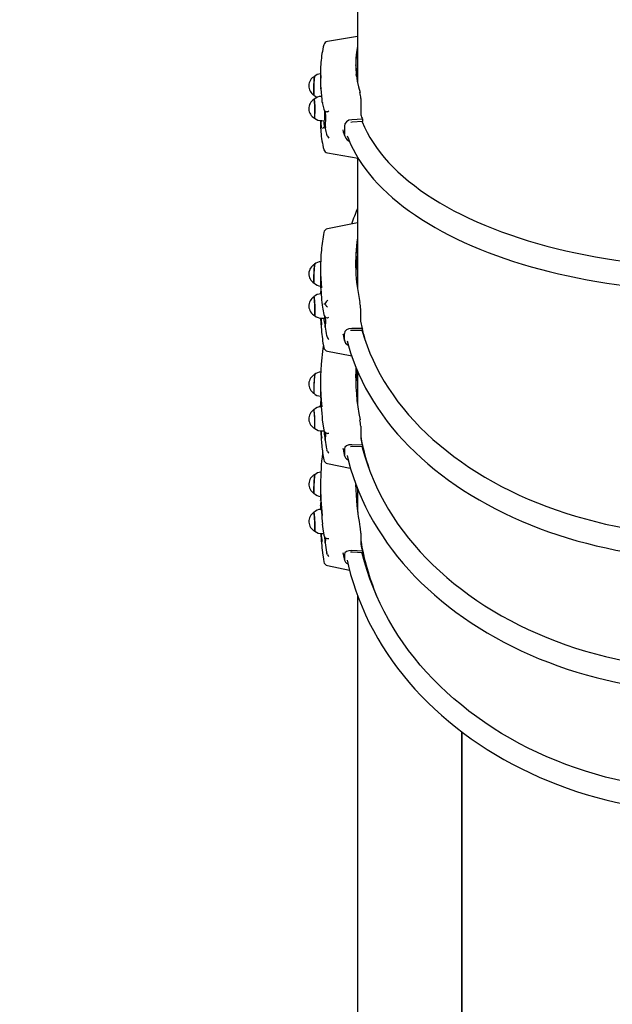
# Paper-space layout 'Основные габаритные размеры' of a CAD drawing. Units: millimetres. Extents: x 7 to 24.8, y 5.1 to 21.6.
# Drawn here: x 10.5 to 11.1, y 15.9 to 17 of the extents above; entities that cross this region are included whole.
import ezdxf

# ---------------------------------------------------------------- set-up
doc = ezdxf.new("R2010")
doc.units = ezdxf.units.MM
doc.header["$LTSCALE"] = 150
doc.header["$PDSIZE"] = -1
doc.linetypes.add('SLD-Сплошная', pattern=[0])
doc.layers.add('ПРИМЕЧАНИЯ', color=7, linetype='SLD-Сплошная')
doc.styles.add('SLDTEXTSTYLE3', font='isocpeui.ttf')
doc.dimstyles.new('SLDDIMSTYLE3', dxfattribs={"dimtxt": 0.45, "dimasz": 0.45, "dimexe": 0, "dimexo": 0.0625, "dimgap": 0.1125, "dimtad": 2, "dimrnd": 1e-09, "dimzin": 12, "dimdsep": 46, "dimtxsty": 'SLDTEXTSTYLE3', "dimsah": 1, "dimcen": 0.09, "dimadec": 0, "dimazin": 3, "dimtfac": 1, "dimtdec": 3, "dimtofl": 0, "dimtmove": 0, "dimatfit": 3, "dimfxl": 1, "dimfrac": 2, "dimtolj": 1, "dimtzin": 12, "dimarcsym": 0})

# ---------------------------------------------------------------- blocks, each defined once
blk = doc.blocks.new('_D_6')
at = {"layer": 'Defpoints', "color": 0, "transparency": 16777216}
for p in [(9.0832, 17.7203), (24.7815, 12.9114), (24.7815, 5.8218)]:
    blk.add_point(p, dxfattribs=at)
at = {"layer": 'ПРИМЕЧАНИЯ', "color": 0, "lineweight": -2, "transparency": 16777216}
for p, q in [((9.0832, 17.6578), (9.0832, 5.8218)), ((24.7815, 12.8489), (24.7815, 5.8218)), ((9.5332, 5.8218), (24.3315, 5.8218))]:
    blk.add_line(p, q, dxfattribs=at)
at = {"layer": 'ПРИМЕЧАНИЯ', "color": 0, "transparency": 16777216}
for points in [[(9.5332, 5.8968), (9.5332, 5.7468), (9.0832, 5.8218)], [(24.3315, 5.8968), (24.3315, 5.7468), (24.7815, 5.8218)]]:
    blk.add_solid(points, dxfattribs=at)
at = {"layer": 'ПРИМЕЧАНИЯ', "color": 0, "transparency": 16777216, "insert": (16.9323, 5.7093), "char_height": 0.45, "attachment_point": 2, "style": 'SLDTEXTSTYLE3'}
blk.add_mtext('\\A1;15.7', dxfattribs=at)
blk = doc.blocks.new('_D_8')
at = {"layer": 'Defpoints', "color": 0, "transparency": 16777216}
for p in [(7.5832, 21.6203), (10.5832, 21.6203), (10.8312, 7.5089)]:
    blk.add_point(p, dxfattribs=at)
at = {"layer": 'ПРИМЕЧАНИЯ', "color": 0, "lineweight": -2, "transparency": 16777216}
for p, q in [((10.5207, 21.6203), (7.5832, 21.6203)), ((7.5832, 7.9589), (7.5832, 21.1703)), ((10.7687, 7.5089), (7.5832, 7.5089))]:
    blk.add_line(p, q, dxfattribs=at)
at = {"layer": 'ПРИМЕЧАНИЯ', "color": 0, "transparency": 16777216}
for points in [[(7.5082, 21.1703), (7.6582, 21.1703), (7.5832, 21.6203)], [(7.5082, 7.9589), (7.6582, 7.9589), (7.5832, 7.5089)]]:
    blk.add_solid(points, dxfattribs=at)
at = {"layer": 'ПРИМЕЧАНИЯ', "color": 0, "transparency": 16777216, "insert": (7.0207, 14.5646), "char_height": 0.45, "attachment_point": 2, "rotation": 90, "style": 'SLDTEXTSTYLE3'}
blk.add_mtext('\\A1;14.11', dxfattribs=at)

psp = doc.layouts.new('Основные габаритные размеры')

# ---------------------------------------------------------------- linework, layer by layer
at = {"color": 7, "linetype": 'SLD-Сплошная', "lineweight": 25}
for p, q in [((10.8602, 17.1329), (10.8602, 16.9578)), ((10.8602, 17.0089), (10.8269, 17.0033)), ((10.8602, 16.9841), (10.8586, 16.9837)), ((10.8192, 16.9708), (10.8192, 16.9567)), ((10.8207, 16.9423), (10.8199, 16.9423)), ((10.8639, 16.94), (10.8639, 16.9224)), ((10.8212, 16.936), (10.8212, 16.9361)), ((10.8192, 16.9154), (10.8192, 16.912)), ((10.8207, 16.9153), (10.8236, 16.9154)), ((10.8241, 16.9085), (10.824, 16.9085)), ((10.8244, 16.9067), (10.8242, 16.9081)), ((10.8457, 16.9091), (10.8457, 16.9005)), ((10.8545, 16.9138), (10.8528, 16.9135)), ((10.8657, 16.917), (10.8539, 16.9164)), ((10.8657, 16.9144), (10.8545, 16.9138)), ((10.8657, 16.917), (10.8657, 16.9144)), ((10.8213, 16.9064), (10.8213, 16.9064)), ((10.8259, 16.9004), (10.8261, 16.8995)), ((10.8441, 16.9052), (10.8445, 16.9031)), ((10.8602, 16.8738), (10.8602, 16.73)), ((10.8602, 16.8018), (10.8268, 16.7953)), ((10.8602, 16.7812), (10.8601, 16.7811)), ((10.8192, 16.7514), (10.8192, 16.7399)), ((10.8202, 16.7231), (10.8197, 16.7231)), ((10.8212, 16.7107), (10.8212, 16.7106)), ((10.8639, 16.6918), (10.8639, 16.7062)), ((10.8208, 16.6961), (10.8238, 16.6962)), ((10.8244, 16.6859), (10.8242, 16.6879)), ((10.8266, 16.6965), (10.8268, 16.6964)), ((10.8259, 16.677), (10.8261, 16.6759)), ((10.8441, 16.6788), (10.8444, 16.6777)), ((10.8457, 16.6721), (10.8457, 16.6791)), ((10.8545, 16.6825), (10.8526, 16.6823)), ((10.8657, 16.6845), (10.8539, 16.6847)), ((10.8657, 16.6823), (10.8545, 16.6825)), ((10.8657, 16.6823), (10.8657, 16.6845)), ((10.8602, 16.6372), (10.8602, 16.6062)), ((10.8192, 16.6253), (10.8192, 16.6149)), ((10.8193, 16.6078), (10.8193, 16.6081)), ((10.8193, 16.5989), (10.8193, 16.5992)), ((10.8193, 16.5977), (10.8193, 16.5989)), ((10.8201, 16.5978), (10.8197, 16.5977)), ((10.8212, 16.5832), (10.8212, 16.5832)), ((10.8209, 16.5708), (10.8232, 16.5709)), ((10.8639, 16.576), (10.8639, 16.5629)), ((10.8244, 16.5604), (10.8242, 16.5625)), ((10.8216, 16.5472), (10.8214, 16.5463)), ((10.8259, 16.5507), (10.8261, 16.5495)), ((10.8441, 16.5515), (10.8443, 16.5507)), ((10.8457, 16.5506), (10.8457, 16.5442)), ((10.8545, 16.5535), (10.8526, 16.5533)), ((10.8657, 16.555), (10.8539, 16.5555)), ((10.8657, 16.5531), (10.8545, 16.5535)), ((10.8657, 16.555), (10.8657, 16.5531)), ((10.8192, 16.5104), (10.8192, 16.5011)), ((10.8583, 16.5114), (10.8583, 16.5101)), ((10.8585, 16.5108), (10.8584, 16.5064)), ((10.8602, 16.5067), (10.8602, 16.4934)), ((10.8193, 16.4937), (10.8193, 16.4938)), ((10.8193, 16.488), (10.8193, 16.4882)), ((10.82, 16.4838), (10.8197, 16.4838)), ((10.8212, 16.4672), (10.8212, 16.4672)), ((10.8209, 16.4568), (10.8226, 16.4569)), ((10.8244, 16.4465), (10.8242, 16.4488)), ((10.8639, 16.4573), (10.8639, 16.4456)), ((10.8657, 16.4372), (10.8539, 16.4379)), ((10.8657, 16.4372), (10.8657, 16.4355)), ((10.8259, 16.4362), (10.8261, 16.4349)), ((10.8441, 16.4358), (10.8443, 16.4352)), ((10.8457, 16.4338), (10.8457, 16.4281)), ((10.8545, 16.4361), (10.8526, 16.436)), ((10.8657, 16.4355), (10.8545, 16.4361)), ((10.8268, 16.4213), (10.8513, 16.4163)), ((10.8602, 16.3881), (10.8602, 15.7928)), ((10.9764, 15.5653), (10.9764, 16.2364)), ((10.9768, 15.565), (10.9768, 16.2361))]:
    psp.add_line(p, q, dxfattribs=at)
at = {"color": 7, "linetype": 'SLD-Сплошная', "lineweight": 25, "flags": 128}
for points in [[(10.8589, 16.9661), (10.8592, 16.9682), (10.8602, 16.9737)], [(10.8126, 16.9646), (10.8126, 16.9646), (10.8125, 16.9643), (10.8124, 16.9637), (10.8122, 16.9627), (10.8121, 16.9615), (10.812, 16.96), (10.8119, 16.9583), (10.8119, 16.9564), (10.8118, 16.9545), (10.8117, 16.9526), (10.8117, 16.9507), (10.8117, 16.949)], [(10.8121, 16.9437), (10.8121, 16.9437), (10.812, 16.944), (10.8119, 16.9447), (10.8118, 16.9456), (10.8118, 16.9469), (10.8118, 16.9484), (10.8118, 16.9501), (10.8118, 16.952), (10.8119, 16.9539), (10.8119, 16.9559), (10.812, 16.9577), (10.8121, 16.9595), (10.8122, 16.9611), (10.8123, 16.9624)], [(10.8591, 16.9647), (10.8594, 16.9672), (10.8602, 16.9717)], [(10.8196, 16.9519), (10.8196, 16.9519), (10.8196, 16.9518), (10.8197, 16.9514), (10.8197, 16.9512)], [(10.812, 16.939), (10.812, 16.939), (10.8121, 16.9387), (10.8122, 16.9381), (10.8124, 16.9371), (10.8125, 16.9359), (10.8126, 16.9344), (10.8127, 16.9327), (10.8127, 16.9308), (10.8128, 16.9289), (10.8129, 16.927), (10.8129, 16.9251), (10.8129, 16.9234)], [(10.8123, 16.9384), (10.8122, 16.9389), (10.8121, 16.9391), (10.8121, 16.9391)], [(10.8127, 16.9181), (10.8128, 16.9183), (10.8129, 16.9188), (10.8129, 16.9197), (10.813, 16.9208), (10.813, 16.9222), (10.813, 16.9239), (10.813, 16.9257), (10.8129, 16.9276), (10.8129, 16.9295), (10.8128, 16.9314), (10.8127, 16.9332), (10.8126, 16.9349), (10.8125, 16.9363), (10.8124, 16.9375), (10.8123, 16.9384)], [(10.8212, 16.9356), (10.8219, 16.9325), (10.8229, 16.9282)], [(10.8268, 16.9253), (10.8264, 16.9252), (10.8263, 16.9252)], [(10.8192, 16.912), (10.8193, 16.9089), (10.8196, 16.9032)], [(10.8241, 16.9084), (10.8241, 16.9085), (10.8242, 16.9081)], [(10.8247, 16.9087), (10.8245, 16.9068), (10.8244, 16.9067)], [(10.8539, 16.9164), (10.8507, 16.9158), (10.8479, 16.9141), (10.8462, 16.9118), (10.8457, 16.9091)], [(10.8654, 16.9144), (10.8656, 16.9139), (10.8681, 16.9081), (10.8709, 16.9024), (10.8741, 16.8967), (10.8776, 16.891), (10.8814, 16.8854), (10.8855, 16.8799), (10.89, 16.8744), (10.8948, 16.869), (10.8999, 16.8637), (10.9053, 16.8584), (10.9111, 16.8532), (10.9171, 16.8482), (10.9235, 16.8432), (10.9301, 16.8383), (10.937, 16.8335), (10.9442, 16.8288), (10.9517, 16.8242), (10.9594, 16.8197), (10.9674, 16.8154), (10.9757, 16.8111), (10.9842, 16.807), (10.993, 16.803), (11.0019, 16.7992), (11.0111, 16.7955), (11.0205, 16.7919), (11.0302, 16.7884), (11.04, 16.7851), (11.05, 16.782), (11.0602, 16.779), (11.0706, 16.7761), (11.0811, 16.7734), (11.0918, 16.7709), (11.1026, 16.7685), (11.1136, 16.7663), (11.1247, 16.7643), (11.1359, 16.7624), (11.1473, 16.7606), (11.1587, 16.7591), (11.1702, 16.7577), (11.1818, 16.7565), (11.1934, 16.7554), (11.2051, 16.7546), (11.2169, 16.7539), (11.2287, 16.7533), (11.2405, 16.753), (11.2523, 16.7528), (11.2641, 16.7528), (11.276, 16.753), (11.2878, 16.7533), (11.2996, 16.7539), (11.3113, 16.7546), (11.323, 16.7554), (11.3347, 16.7565), (11.3463, 16.7577), (11.3578, 16.7591), (11.3692, 16.7606), (11.3805, 16.7624), (11.3917, 16.7643), (11.4028, 16.7663), (11.4138, 16.7685), (11.4246, 16.7709), (11.4353, 16.7734), (11.4459, 16.7761), (11.4562, 16.779), (11.4664, 16.782), (11.4764, 16.7851), (11.4863, 16.7884), (11.4959, 16.7919), (11.5053, 16.7955), (11.5145, 16.7992), (11.5235, 16.803), (11.5322, 16.807), (11.5407, 16.8111), (11.549, 16.8154), (11.557, 16.8197), (11.5648, 16.8242), (11.5722, 16.8288), (11.5794, 16.8335), (11.5863, 16.8383), (11.593, 16.8432), (11.5993, 16.8482), (11.6054, 16.8532), (11.6111, 16.8584), (11.6165, 16.8637), (11.6216, 16.869), (11.6264, 16.8744), (11.6309, 16.8799), (11.6351, 16.8854), (11.6389, 16.891), (11.6424, 16.8967), (11.6455, 16.9024), (11.6483, 16.9081), (11.6508, 16.9139), (11.651, 16.9144)], [(10.8268, 16.898), (10.8264, 16.8987), (10.8261, 16.8995)], [(10.8444, 16.9031), (10.8454, 16.9), (10.8461, 16.898)], [(10.8489, 16.8987), (10.8502, 16.8951), (10.8526, 16.8893), (10.8554, 16.8836), (10.8584, 16.878), (10.8618, 16.8724), (10.8654, 16.8668), (10.8694, 16.8613), (10.8736, 16.8559), (10.8782, 16.8505), (10.883, 16.8452), (10.8882, 16.84), (10.8936, 16.8348), (10.8993, 16.8297), (10.9053, 16.8247), (10.9115, 16.8198), (10.918, 16.815), (10.9248, 16.8103), (10.9318, 16.8057), (10.9391, 16.8012), (10.9466, 16.7967), (10.9543, 16.7924), (10.9623, 16.7883), (10.9705, 16.7842), (10.9789, 16.7802), (10.9875, 16.7764), (10.9963, 16.7727), (11.0054, 16.7691), (11.0146, 16.7657), (11.024, 16.7623), (11.0335, 16.7591), (11.0433, 16.7561), (11.0532, 16.7532), (11.0632, 16.7504), (11.0734, 16.7478), (11.0838, 16.7453), (11.0943, 16.7429), (11.1049, 16.7407), (11.1156, 16.7387), (11.1264, 16.7368), (11.1373, 16.735), (11.1483, 16.7334), (11.1594, 16.732), (11.1706, 16.7307), (11.1818, 16.7295), (11.1931, 16.7285), (11.2044, 16.7277), (11.2158, 16.7271), (11.2272, 16.7265), (11.2387, 16.7262), (11.2501, 16.726), (11.2616, 16.726), (11.273, 16.7261), (11.2845, 16.7264), (11.2959, 16.7268), (11.3073, 16.7274), (11.3186, 16.7282), (11.3299, 16.7291), (11.3412, 16.7302), (11.3524, 16.7314), (11.3635, 16.7328), (11.3746, 16.7343), (11.3855, 16.736), (11.3964, 16.7378), (11.4071, 16.7398), (11.4178, 16.742), (11.4283, 16.7443), (11.4387, 16.7467), (11.449, 16.7493), (11.4591, 16.752), (11.469, 16.7548), (11.4789, 16.7578), (11.4885, 16.761), (11.498, 16.7642), (11.5073, 16.7676), (11.5164, 16.7712), (11.5253, 16.7748), (11.534, 16.7786), (11.5425, 16.7825), (11.5508, 16.7865), (11.5588, 16.7907), (11.5667, 16.7949), (11.5743, 16.7993), (11.5816, 16.8038), (11.5888, 16.8083), (11.5956, 16.813), (11.6023, 16.8178), (11.6086, 16.8227), (11.6147, 16.8276), (11.6205, 16.8327), (11.6261, 16.8378), (11.6313, 16.843), (11.6363, 16.8483), (11.641, 16.8537), (11.6454, 16.8591), (11.6495, 16.8646), (11.6533, 16.8702), (11.6567, 16.8758), (11.6599, 16.8814), (11.6628, 16.8871), (11.6653, 16.8929), (11.6675, 16.8985)], [(10.8269, 16.8795), (10.8524, 16.8751), (10.861, 16.8737)], [(10.8127, 16.7559), (10.8127, 16.7558), (10.8126, 16.7554), (10.8125, 16.7546), (10.8124, 16.7535), (10.8122, 16.7521), (10.8121, 16.7505), (10.812, 16.7488), (10.8119, 16.7469), (10.8119, 16.745), (10.8118, 16.7431), (10.8117, 16.7413), (10.8117, 16.7396), (10.8117, 16.7381), (10.8117, 16.7369), (10.8117, 16.7359), (10.8118, 16.7353), (10.8119, 16.735), (10.8119, 16.735)], [(10.812, 16.735), (10.8119, 16.735), (10.8119, 16.7354), (10.8118, 16.7361), (10.8118, 16.7372), (10.8118, 16.7385), (10.8118, 16.74), (10.8118, 16.7418), (10.8119, 16.7436), (10.812, 16.7456), (10.8121, 16.7475), (10.8122, 16.7494), (10.8123, 16.7511), (10.8124, 16.7526), (10.8125, 16.7539), (10.8126, 16.7549), (10.8127, 16.7556), (10.8128, 16.7559), (10.8128, 16.7559)], [(10.8195, 16.7231), (10.8197, 16.7247), (10.8199, 16.7271), (10.8199, 16.7274)], [(10.8119, 16.7197), (10.8119, 16.7196), (10.812, 16.7192), (10.8121, 16.7184), (10.8122, 16.7173), (10.8124, 16.716), (10.8125, 16.7144), (10.8126, 16.7126), (10.8127, 16.7107), (10.8127, 16.7088), (10.8128, 16.7069), (10.8129, 16.7051), (10.8129, 16.7034), (10.8129, 16.7019), (10.8129, 16.7007), (10.8129, 16.6997), (10.8128, 16.6991), (10.8127, 16.6989), (10.8127, 16.6988)], [(10.8128, 16.6988), (10.8129, 16.699), (10.8129, 16.6995), (10.813, 16.7003), (10.813, 16.7015), (10.813, 16.7029), (10.813, 16.7045), (10.8129, 16.7063), (10.8129, 16.7082), (10.8128, 16.7102), (10.8127, 16.7121), (10.8126, 16.7139), (10.8125, 16.7155), (10.8124, 16.717), (10.8123, 16.7182), (10.8122, 16.719), (10.8121, 16.7196), (10.812, 16.7198), (10.812, 16.7198)], [(10.8212, 16.7105), (10.8218, 16.7061), (10.8228, 16.7001)], [(10.8193, 16.6962), (10.8196, 16.6902), (10.8202, 16.6831)], [(10.8244, 16.6859), (10.8247, 16.6869), (10.8249, 16.6884), (10.825, 16.6905), (10.825, 16.6932), (10.8249, 16.6964), (10.8249, 16.6972)], [(10.8442, 16.6778), (10.8452, 16.6735), (10.8458, 16.6709)], [(10.8539, 16.6847), (10.8507, 16.6843), (10.8479, 16.6831), (10.8462, 16.6813), (10.8457, 16.6791)], [(10.8655, 16.6823), (10.8656, 16.6817), (10.8681, 16.6735), (10.8709, 16.6654), (10.8741, 16.6573), (10.8776, 16.6493), (10.8814, 16.6414), (10.8855, 16.6336), (10.89, 16.6258), (10.8948, 16.6182), (10.8999, 16.6107), (10.9053, 16.6032), (10.9111, 16.5959), (10.9171, 16.5887), (10.9235, 16.5817), (10.9301, 16.5747), (10.937, 16.5679), (10.9442, 16.5613), (10.9517, 16.5548), (10.9594, 16.5485), (10.9674, 16.5423), (10.9757, 16.5363), (10.9842, 16.5305), (10.993, 16.5249), (11.0019, 16.5194), (11.0111, 16.5142), (11.0205, 16.5091), (11.0302, 16.5043), (11.04, 16.4996), (11.05, 16.4951), (11.0602, 16.4909), (11.0706, 16.4869), (11.0811, 16.483), (11.0918, 16.4795), (11.1026, 16.4761), (11.1136, 16.473), (11.1247, 16.4701), (11.1359, 16.4674), (11.1473, 16.4649), (11.1587, 16.4627), (11.1702, 16.4608), (11.1818, 16.4591), (11.1934, 16.4576), (11.2051, 16.4564), (11.2169, 16.4554), (11.2287, 16.4546), (11.2405, 16.4541), (11.2523, 16.4539), (11.2641, 16.4539), (11.276, 16.4541), (11.2878, 16.4546), (11.2996, 16.4554), (11.3113, 16.4564), (11.323, 16.4576), (11.3347, 16.4591), (11.3463, 16.4608), (11.3578, 16.4627), (11.3692, 16.4649), (11.3805, 16.4674), (11.3917, 16.4701), (11.4028, 16.473), (11.4138, 16.4761), (11.4246, 16.4795), (11.4353, 16.483), (11.4459, 16.4869), (11.4562, 16.4909), (11.4664, 16.4951), (11.4764, 16.4996), (11.4863, 16.5043), (11.4959, 16.5091), (11.5053, 16.5142), (11.5145, 16.5194), (11.5235, 16.5249), (11.5322, 16.5305), (11.5407, 16.5363), (11.549, 16.5423), (11.557, 16.5485), (11.5648, 16.5548), (11.5722, 16.5613), (11.5794, 16.5679), (11.5863, 16.5747), (11.593, 16.5817), (11.5993, 16.5887), (11.6054, 16.5959), (11.6111, 16.6032), (11.6165, 16.6107), (11.6216, 16.6182), (11.6264, 16.6258), (11.6309, 16.6336), (11.6351, 16.6414), (11.6389, 16.6493), (11.6424, 16.6573), (11.6455, 16.6654), (11.6483, 16.6735), (11.6508, 16.6817), (11.651, 16.6823)], [(10.8261, 16.6759), (10.8264, 16.6749), (10.8268, 16.6742)], [(10.8488, 16.6709), (10.8502, 16.6654), (10.8526, 16.6575), (10.8553, 16.6495), (10.8583, 16.6417), (10.8617, 16.6338), (10.8653, 16.6261), (10.8692, 16.6184), (10.8735, 16.6108), (10.878, 16.6033), (10.8828, 16.5959), (10.8879, 16.5886), (10.8933, 16.5814), (10.8989, 16.5743), (10.9049, 16.5673), (10.9111, 16.5604), (10.9175, 16.5537), (10.9243, 16.5471), (10.9313, 16.5406), (10.9385, 16.5342), (10.946, 16.528), (10.9537, 16.522), (10.9616, 16.5161), (10.9698, 16.5103), (10.9782, 16.5048), (10.9868, 16.4994), (10.9956, 16.4941), (11.0046, 16.4891), (11.0138, 16.4842), (11.0232, 16.4795), (11.0327, 16.475), (11.0425, 16.4707), (11.0524, 16.4665), (11.0624, 16.4626), (11.0726, 16.4589), (11.083, 16.4553), (11.0935, 16.452), (11.1041, 16.4489), (11.1148, 16.446), (11.1256, 16.4433), (11.1365, 16.4408), (11.1475, 16.4385), (11.1586, 16.4365), (11.1698, 16.4346), (11.1811, 16.433), (11.1924, 16.4316), (11.2037, 16.4304), (11.2151, 16.4295), (11.2265, 16.4287), (11.238, 16.4282), (11.2494, 16.4279), (11.2609, 16.4279), (11.2724, 16.428), (11.2838, 16.4284), (11.2953, 16.429), (11.3067, 16.4299), (11.3181, 16.4309), (11.3294, 16.4322), (11.3407, 16.4337), (11.3519, 16.4354), (11.363, 16.4374), (11.3741, 16.4395), (11.3851, 16.4419), (11.3959, 16.4445), (11.4067, 16.4473), (11.4174, 16.4503), (11.4279, 16.4535), (11.4383, 16.457), (11.4486, 16.4606), (11.4587, 16.4644), (11.4687, 16.4684), (11.4786, 16.4727), (11.4882, 16.4771), (11.4977, 16.4817), (11.507, 16.4865), (11.5161, 16.4914), (11.525, 16.4966), (11.5337, 16.5019), (11.5422, 16.5074), (11.5505, 16.513), (11.5586, 16.5188), (11.5664, 16.5248), (11.574, 16.5309), (11.5814, 16.5372), (11.5885, 16.5436), (11.5954, 16.5502), (11.602, 16.5569), (11.6084, 16.5637), (11.6144, 16.5706), (11.6202, 16.5777), (11.6258, 16.5848), (11.631, 16.5921), (11.636, 16.5995), (11.6407, 16.6069), (11.6451, 16.6145), (11.6492, 16.6221), (11.6529, 16.6298), (11.6564, 16.6376), (11.6596, 16.6455), (11.6625, 16.6534), (11.6651, 16.6614), (11.6673, 16.6694), (11.6677, 16.6708)], [(10.8268, 16.6594), (10.8522, 16.6545), (10.8537, 16.6542)], [(10.8586, 16.6411), (10.8584, 16.6384), (10.8582, 16.6296)], [(10.8193, 16.6081), (10.8194, 16.6072), (10.8195, 16.6057), (10.8197, 16.6035), (10.8199, 16.6009), (10.8201, 16.5977), (10.8204, 16.5942), (10.8207, 16.5903), (10.821, 16.5864), (10.8212, 16.5832)], [(10.8212, 16.5831), (10.8218, 16.5783), (10.8228, 16.5719)], [(10.8241, 16.5636), (10.8241, 16.5632), (10.8242, 16.5625)], [(10.8247, 16.561), (10.8245, 16.5604), (10.8244, 16.5604)], [(10.8268, 16.5478), (10.8264, 16.5486), (10.8261, 16.5495)], [(10.8442, 16.5508), (10.8452, 16.5461), (10.8458, 16.5433)], [(10.8539, 16.5555), (10.8507, 16.5552), (10.8479, 16.5542), (10.8462, 16.5526), (10.8457, 16.5506)], [(10.8655, 16.5531), (10.8656, 16.5524), (10.8681, 16.5435), (10.8709, 16.5347), (10.8741, 16.526), (10.8776, 16.5173), (10.8814, 16.5088), (10.8855, 16.5003), (10.89, 16.4919), (10.8948, 16.4836), (10.8999, 16.4754), (10.9053, 16.4674), (10.9111, 16.4595), (10.9171, 16.4517), (10.9235, 16.444), (10.9301, 16.4365), (10.937, 16.4292), (10.9442, 16.422), (10.9517, 16.4149), (10.9594, 16.4081), (10.9674, 16.4014), (10.9757, 16.3949), (10.9842, 16.3886), (10.993, 16.3825), (11.0019, 16.3766), (11.0111, 16.3709), (11.0205, 16.3654), (11.0302, 16.3602), (11.04, 16.3551), (11.05, 16.3503), (11.0602, 16.3457), (11.0706, 16.3413), (11.0811, 16.3372), (11.0918, 16.3333), (11.1026, 16.3296), (11.1136, 16.3262), (11.1247, 16.3231), (11.1359, 16.3202), (11.1473, 16.3176), (11.1587, 16.3152), (11.1702, 16.313), (11.1818, 16.3112), (11.1934, 16.3096), (11.2051, 16.3082), (11.2169, 16.3072), (11.2287, 16.3064), (11.2405, 16.3058), (11.2523, 16.3056), (11.2641, 16.3056), (11.276, 16.3058), (11.2878, 16.3064), (11.2996, 16.3072), (11.3113, 16.3082), (11.323, 16.3096), (11.3347, 16.3112), (11.3463, 16.313), (11.3578, 16.3152), (11.3692, 16.3176), (11.3805, 16.3202), (11.3917, 16.3231), (11.4028, 16.3262), (11.4138, 16.3296), (11.4246, 16.3333), (11.4353, 16.3372), (11.4459, 16.3413), (11.4562, 16.3457), (11.4664, 16.3503), (11.4764, 16.3551), (11.4863, 16.3602), (11.4959, 16.3654), (11.5053, 16.3709), (11.5145, 16.3766), (11.5235, 16.3825), (11.5322, 16.3886), (11.5407, 16.3949), (11.549, 16.4014), (11.557, 16.4081), (11.5648, 16.4149), (11.5722, 16.422), (11.5794, 16.4292), (11.5863, 16.4365), (11.593, 16.444), (11.5993, 16.4517), (11.6054, 16.4595), (11.6111, 16.4674), (11.6165, 16.4754), (11.6216, 16.4836), (11.6264, 16.4919), (11.6309, 16.5003), (11.6351, 16.5088), (11.6389, 16.5173), (11.6424, 16.526), (11.6455, 16.5347), (11.6483, 16.5435), (11.6508, 16.5524), (11.651, 16.5531)], [(10.8655, 16.5531), (10.866, 16.5512), (10.8671, 16.5469)], [(10.8487, 16.5434), (10.8502, 16.5372), (10.8526, 16.5286), (10.8553, 16.52), (10.8583, 16.5115), (10.8617, 16.503), (10.8653, 16.4947), (10.8692, 16.4864), (10.8734, 16.4782), (10.878, 16.47), (10.8828, 16.462), (10.8879, 16.4541), (10.8932, 16.4463), (10.8989, 16.4386), (10.9048, 16.4311), (10.911, 16.4237), (10.9175, 16.4164), (10.9242, 16.4092), (10.9312, 16.4022), (10.9384, 16.3953), (10.9459, 16.3886), (10.9536, 16.3821), (10.9615, 16.3757), (10.9697, 16.3695), (10.9781, 16.3635), (10.9867, 16.3576), (10.9955, 16.352), (11.0045, 16.3465), (11.0137, 16.3412), (11.023, 16.3361), (11.0326, 16.3312), (11.0423, 16.3265), (11.0522, 16.3221), (11.0623, 16.3178), (11.0725, 16.3138), (11.0828, 16.3099), (11.0933, 16.3063), (11.1039, 16.303), (11.1146, 16.2998), (11.1254, 16.2969), (11.1363, 16.2942), (11.1474, 16.2917), (11.1585, 16.2895), (11.1696, 16.2875), (11.1809, 16.2857), (11.1922, 16.2842), (11.2035, 16.2829), (11.2149, 16.2819), (11.2264, 16.2811), (11.2378, 16.2805), (11.2493, 16.2802), (11.2607, 16.2802), (11.2722, 16.2803), (11.2837, 16.2808), (11.2951, 16.2814), (11.3065, 16.2823), (11.3179, 16.2835), (11.3292, 16.2848), (11.3405, 16.2865), (11.3517, 16.2883), (11.3629, 16.2904), (11.3739, 16.2928), (11.3849, 16.2953), (11.3958, 16.2981), (11.4066, 16.3012), (11.4172, 16.3044), (11.4278, 16.3079), (11.4382, 16.3116), (11.4485, 16.3155), (11.4586, 16.3197), (11.4686, 16.324), (11.4784, 16.3286), (11.4881, 16.3334), (11.4976, 16.3383), (11.5069, 16.3435), (11.516, 16.3489), (11.5249, 16.3544), (11.5336, 16.3602), (11.5421, 16.3661), (11.5504, 16.3722), (11.5585, 16.3785), (11.5663, 16.385), (11.5739, 16.3916), (11.5813, 16.3984), (11.5884, 16.4053), (11.5953, 16.4124), (11.6019, 16.4196), (11.6082, 16.427), (11.6143, 16.4345), (11.6201, 16.4421), (11.6257, 16.4498), (11.6309, 16.4577), (11.6359, 16.4656), (11.6406, 16.4737), (11.6449, 16.4819), (11.649, 16.4901), (11.6528, 16.4984), (11.6563, 16.5069), (11.6595, 16.5153), (11.6624, 16.5239), (11.665, 16.5325), (11.6673, 16.5411), (11.6678, 16.5434)], [(10.8268, 16.5345), (10.8522, 16.5294), (10.8524, 16.5293)], [(10.8128, 16.5223), (10.8127, 16.5222), (10.8127, 16.5218), (10.8126, 16.521), (10.8125, 16.52), (10.8124, 16.5186), (10.8122, 16.5171), (10.8121, 16.5153), (10.812, 16.5134), (10.8119, 16.5115), (10.8119, 16.5096), (10.8118, 16.5078), (10.8117, 16.5061), (10.8117, 16.5046), (10.8117, 16.5033), (10.8117, 16.5024), (10.8117, 16.5017), (10.8118, 16.5015), (10.8118, 16.5014)], [(10.8119, 16.5014), (10.8119, 16.5014), (10.8118, 16.5018), (10.8118, 16.5026), (10.8118, 16.5036), (10.8118, 16.505), (10.8118, 16.5065), (10.8119, 16.5083), (10.812, 16.5102), (10.8121, 16.5121), (10.8122, 16.514), (10.8123, 16.5159), (10.8124, 16.5176), (10.8125, 16.5191), (10.8126, 16.5204), (10.8127, 16.5214), (10.8128, 16.522), (10.8129, 16.5223), (10.8129, 16.5223)], [(10.8118, 16.4804), (10.8119, 16.4803), (10.8119, 16.4799), (10.812, 16.4791), (10.8121, 16.4781), (10.8122, 16.4767), (10.8124, 16.4751), (10.8125, 16.4734), (10.8126, 16.4715), (10.8127, 16.4696), (10.8127, 16.4677), (10.8128, 16.4658), (10.8129, 16.4642), (10.8129, 16.4627), (10.8129, 16.4614), (10.8129, 16.4605), (10.8129, 16.4598), (10.8128, 16.4595), (10.8128, 16.4595)], [(10.8129, 16.4595), (10.8129, 16.4595), (10.8129, 16.4596), (10.813, 16.4602), (10.813, 16.461), (10.813, 16.4622), (10.813, 16.4636), (10.8129, 16.4653), (10.8129, 16.4671), (10.8128, 16.469), (10.8127, 16.4709), (10.8126, 16.4728), (10.8125, 16.4746), (10.8124, 16.4763), (10.8123, 16.4777), (10.8122, 16.4789), (10.8121, 16.4797), (10.812, 16.4803), (10.8119, 16.4804)], [(10.8193, 16.488), (10.8194, 16.4892), (10.8195, 16.4909)], [(10.8212, 16.4671), (10.8218, 16.462), (10.8228, 16.4551)], [(10.8241, 16.45), (10.8241, 16.4496), (10.8242, 16.4488)], [(10.8247, 16.4466), (10.8245, 16.4464), (10.8244, 16.4465)], [(10.8539, 16.4379), (10.8507, 16.4377), (10.8479, 16.4369), (10.8462, 16.4355), (10.8457, 16.4338)], [(10.8215, 16.4354), (10.8224, 16.4285), (10.8228, 16.4254)], [(10.8268, 16.4331), (10.8264, 16.4339), (10.8261, 16.4349)], [(10.8441, 16.4353), (10.8451, 16.4303), (10.8458, 16.4274)], [(10.8487, 16.4273), (10.8502, 16.4207), (10.8526, 16.4115), (10.8553, 16.4023), (10.8583, 16.3932), (10.8616, 16.3842), (10.8653, 16.3753), (10.8692, 16.3664), (10.8734, 16.3577), (10.8779, 16.349), (10.8828, 16.3404), (10.8878, 16.332), (10.8932, 16.3237), (10.8989, 16.3155), (10.9048, 16.3074), (10.911, 16.2995), (10.9174, 16.2917), (10.9242, 16.284), (10.9311, 16.2765), (10.9384, 16.2692), (10.9458, 16.2621), (10.9535, 16.2551), (10.9614, 16.2483), (10.9696, 16.2416), (10.978, 16.2352), (10.9866, 16.2289), (10.9954, 16.2229), (11.0044, 16.217), (11.0136, 16.2114), (11.0229, 16.206), (11.0325, 16.2007), (11.0422, 16.1957), (11.0521, 16.191), (11.0622, 16.1864), (11.0723, 16.1821), (11.0827, 16.178), (11.0932, 16.1741), (11.1037, 16.1705), (11.1145, 16.1671), (11.1253, 16.164), (11.1362, 16.1611), (11.1472, 16.1585), (11.1583, 16.1561), (11.1695, 16.154), (11.1807, 16.1521), (11.192, 16.1505), (11.2034, 16.1491), (11.2148, 16.148), (11.2262, 16.1471), (11.2377, 16.1465), (11.2491, 16.1462), (11.2606, 16.1461), (11.2721, 16.1463), (11.2835, 16.1467), (11.295, 16.1474), (11.3064, 16.1484), (11.3178, 16.1496), (11.3291, 16.1511), (11.3404, 16.1528), (11.3516, 16.1548), (11.3627, 16.1571), (11.3738, 16.1596), (11.3848, 16.1623), (11.3957, 16.1653), (11.4064, 16.1685), (11.4171, 16.172), (11.4277, 16.1757), (11.4381, 16.1797), (11.4484, 16.1839), (11.4585, 16.1883), (11.4685, 16.1929), (11.4783, 16.1978), (11.488, 16.2029), (11.4974, 16.2082), (11.5067, 16.2137), (11.5159, 16.2195), (11.5248, 16.2254), (11.5335, 16.2315), (11.542, 16.2379), (11.5503, 16.2444), (11.5583, 16.2511), (11.5662, 16.258), (11.5738, 16.265), (11.5812, 16.2723), (11.5883, 16.2797), (11.5951, 16.2872), (11.6018, 16.2949), (11.6081, 16.3028), (11.6142, 16.3108), (11.62, 16.3189), (11.6255, 16.3272), (11.6308, 16.3356), (11.6358, 16.3441), (11.6404, 16.3527), (11.6448, 16.3614), (11.6489, 16.3702), (11.6528, 16.3791), (11.6563, 16.388), (11.6595, 16.3971), (11.6624, 16.4062), (11.6649, 16.4154), (11.6672, 16.4246), (11.6678, 16.4273)], [(11.651, 16.4355), (11.6508, 16.4348), (11.6483, 16.4253), (11.6455, 16.4159), (11.6424, 16.4065), (11.6389, 16.3973), (11.6351, 16.3881), (11.6309, 16.379), (11.6264, 16.3701), (11.6216, 16.3612), (11.6165, 16.3525), (11.6111, 16.3438), (11.6054, 16.3354), (11.5993, 16.327), (11.593, 16.3189), (11.5863, 16.3108), (11.5794, 16.303), (11.5722, 16.2953), (11.5648, 16.2878), (11.557, 16.2804), (11.549, 16.2733), (11.5407, 16.2664), (11.5322, 16.2596), (11.5235, 16.2531), (11.5145, 16.2468), (11.5053, 16.2407), (11.4959, 16.2348), (11.4863, 16.2292), (11.4764, 16.2238), (11.4664, 16.2186), (11.4562, 16.2137), (11.4459, 16.209), (11.4353, 16.2046), (11.4246, 16.2004), (11.4138, 16.1965), (11.4028, 16.1929), (11.3917, 16.1895), (11.3805, 16.1864), (11.3692, 16.1836), (11.3578, 16.1811), (11.3463, 16.1788), (11.3347, 16.1768), (11.323, 16.1751), (11.3113, 16.1737), (11.2996, 16.1725), (11.2878, 16.1717), (11.276, 16.1711), (11.2641, 16.1708), (11.2523, 16.1708), (11.2405, 16.1711), (11.2287, 16.1717), (11.2169, 16.1725), (11.2051, 16.1737), (11.1934, 16.1751), (11.1818, 16.1768), (11.1702, 16.1788), (11.1587, 16.1811), (11.1473, 16.1836), (11.1359, 16.1864), (11.1247, 16.1895), (11.1136, 16.1929), (11.1026, 16.1965), (11.0918, 16.2004), (11.0811, 16.2046), (11.0706, 16.209), (11.0602, 16.2137), (11.05, 16.2186), (11.04, 16.2238), (11.0302, 16.2292), (11.0205, 16.2348), (11.0111, 16.2407), (11.0019, 16.2468), (10.993, 16.2531), (10.9842, 16.2596), (10.9757, 16.2664), (10.9674, 16.2733), (10.9594, 16.2804), (10.9517, 16.2878), (10.9442, 16.2953), (10.937, 16.303), (10.9301, 16.3108), (10.9235, 16.3189), (10.9171, 16.327), (10.9111, 16.3354), (10.9053, 16.3438), (10.8999, 16.3525), (10.8948, 16.3612), (10.89, 16.3701), (10.8855, 16.379), (10.8814, 16.3881), (10.8776, 16.3973), (10.8741, 16.4065), (10.8709, 16.4159), (10.8681, 16.4253), (10.8656, 16.4348), (10.8655, 16.4354)]]:
    psp.add_lwpolyline(points, dxfattribs=at)
at = {"color": 7, "linetype": 'SLD-Сплошная', "lineweight": 25}
for centre, radius, start, end in [((10.9318, 16.9713), 0.1125, 165.412, 175.6002), ((10.8278, 16.9984), 0.005, 99.6318, 165.5786), ((10.9599, 16.9777), 0.1016, 168.6526, 197.7352), ((10.9597, 16.9751), 0.1015, 168.6042, 179.208), ((10.9289, 16.9708), 0.1097, 175.369, 184.3253), ((10.8182, 16.954), 0.012, 117.3513, 239.363), ((10.8185, 16.9625), 0.00623, 159.9642, 181.2584), ((10.8199, 16.9563), 0.0111, 93.6849, 132.1694), ((10.9289, 16.9567), 0.1096, 180.0003, 182.3199), ((10.8223, 16.9523), 0.003, 182.3194, 211.5914), ((10.5447, 16.9174), 0.2771, 3.8582, 7.0771), ((10.8335, 16.9475), 0.0219, 176.1653, 189.8867), ((10.8189, 16.9504), 0.00964, 223.3123, 249.8975), ((10.8198, 16.9314), 0.0109, 89.468, 134.6616), ((10.8369, 16.9401), 0.027, 359.7852, 14.2677), ((10.8182, 16.9288), 0.012, 120.637, 242.6487), ((10.8242, 16.9362), 0.003, 184.1903, 190.7385), ((10.7956, 16.9218), 0.0173, 347.7829, 5.1505), ((10.82, 16.9263), 0.0109, 227.6331, 273.737), ((10.8268, 16.9293), 0.0041, 194.5737, 261.9538), ((10.7703, 16.9209), 0.0538, 354.6913, 1.3314), ((10.5959, 16.922), 0.2281, 0.0542, 1.1113), ((10.6856, 16.9179), 0.1394, 356.2186, 3.2593), ((10.823, 16.9339), 0.00944, 294.0294, 306.073), ((10.8662, 16.9223), 0.00233, 179.0759, 195.4994), ((10.9727, 16.9591), 0.1149, 198.9621, 201.4456), ((10.8958, 16.9167), 0.0763, 180.9977, 187.1646), ((10.8242, 16.9055), 0.003, 93.2831, 162.1548), ((10.8612, 16.9161), 0.0385, 181.1093, 191.6699), ((10.9376, 16.9296), 0.1154, 191.479, 194.6821), ((10.9336, 16.9119), 0.1144, 184.5153, 194.5345), ((10.8357, 16.904), 0.0107, 213.9446, 228.0113), ((10.8544, 16.9009), 0.00876, 182.5701, 248.3603), ((10.8278, 16.8844), 0.005, 194.4214, 260.3682), ((11.0252, 16.7445), 0.1804, 156.0967, 161.8905), ((11.0335, 16.7527), 0.2142, 169.6239, 174.9542), ((10.8278, 16.7904), 0.005, 101.0056, 169.6953), ((11.0591, 16.7571), 0.2009, 171.9157, 192.603), ((11.059, 16.7549), 0.2008, 171.9062, 179.6835), ((11.0387, 16.7514), 0.2195, 174.7713, 185.6791), ((11.0594, 16.7365), 0.2014, 171.5006, 176.4811), ((10.8182, 16.7452), 0.012, 116.6582, 238.6959), ((10.8201, 16.7474), 0.0113, 92.9336, 131.2484), ((11.0593, 16.7357), 0.2011, 171.908, 176.9419), ((10.8198, 16.7428), 0.0111, 223.6572, 269.5509), ((11.0384, 16.7399), 0.2192, 180.0001, 181.6404), ((10.8223, 16.7337), 0.003, 181.6403, 191.7754), ((9.8241, 16.6417), 0.9995, 3.956, 5.265), ((10.8199, 16.7119), 0.0112, 90.6192, 135.9118), ((10.8182, 16.7095), 0.012, 121.3041, 243.3418), ((10.8242, 16.7109), 0.003, 183.9995, 187.6371), ((10.8213, 16.7415), 0.0297, 272.9374, 275.3046), ((10.8342, 16.7066), 0.0115, 126.7523, 152.2007), ((10.8348, 16.7189), 0.0129, 212.7647, 231.5406), ((10.8279, 16.7055), 0.036, 1.1056, 12.3906), ((10.82, 16.7072), 0.0111, 228.5212, 274.2189), ((10.8272, 16.7009), 0.00441, 189.5115, 262.4036), ((10.8946, 16.699), 0.0749, 182.1575, 187.9033), ((10.8441, 16.6957), 0.0212, 178.5298, 198.9396), ((10.8192, 16.6976), 0.00482, 343.6994, 2.0893), ((10.8206, 16.6876), 0.00365, 3.7746, 17.977), ((10.8265, 16.7007), 0.00426, 274.6399, 298.9147), ((10.8672, 16.6918), 0.0033, 180.9901, 193.0279), ((11.0677, 16.7406), 0.2096, 193.6508, 195.518), ((11.0108, 16.6988), 0.1913, 184.7632, 190.6566), ((11.0443, 16.7174), 0.2221, 188.1632, 190.4912), ((10.8333, 16.6783), 0.00772, 212.42, 231.5331), ((10.8532, 16.6728), 0.00756, 185.7342, 245.2434), ((11.0092, 16.6348), 0.1893, 170.5276, 174.7591), ((10.8278, 16.6643), 0.005, 190.3047, 258.9944), ((11.0769, 16.6253), 0.2577, 174.0827, 186.1516), ((10.8182, 16.6228), 0.012, 116.46, 238.5068), ((10.9406, 16.617), 0.1289, 172.6515, 180.8575), ((10.8375, 16.6284), 0.0252, 168.0912, 179.5214), ((10.8198, 16.6256), 0.0106, 91.3882, 132.4115), ((11.0941, 16.6306), 0.2358, 177.3953, 191.6291), ((11.0936, 16.6119), 0.2356, 173.4823, 177.085), ((11.0936, 16.6111), 0.2354, 173.429, 177.6317), ((10.9293, 16.6178), 0.1175, 174.737, 182.5404), ((10.8213, 16.6144), 0.00964, 175.6837, 190.2806), ((10.8199, 16.6207), 0.0114, 224.5162, 266.8775), ((11.0766, 16.6149), 0.2573, 180, 181.5141), ((10.8223, 16.6082), 0.003, 181.514, 186.4596), ((10.266, 16.6431), 0.5551, 355.4534, 355.9136), ((10.8182, 16.5842), 0.012, 121.4932, 243.54), ((10.8199, 16.5865), 0.0112, 90.8927, 136.4079), ((10.6923, 16.5782), 0.1206, 358.9411, 7.7105), ((10.8025, 16.5917), 0.00981, 0.3275, 15.8273), ((10.6896, 16.5789), 0.1234, 357.4482, 5.9849), ((10.8223, 16.5989), 0.003, 173.5326, 178.486), ((10.8242, 16.5834), 0.003, 183.9999, 187.0548), ((10.825, 16.5749), 0.0389, 1.5428, 11.9774), ((10.8056, 16.5752), 0.00736, 346.8381, 6.0126), ((10.82, 16.5817), 0.0109, 228.561, 274.6063), ((11.0774, 16.5817), 0.2582, 182.4234, 185.9758), ((10.8945, 16.5741), 0.0748, 182.5442, 188.8376), ((10.8274, 16.5726), 0.00455, 188.8697, 263.1987), ((10.8539, 16.5716), 0.0309, 181.3935, 195.0783), ((10.7822, 16.5662), 0.0428, 352.9173, 3.4381), ((10.827, 16.5716), 0.00355, 267.2249, 295.7804), ((11.0814, 16.5944), 0.2592, 187.5448, 189.6984), ((10.8675, 16.563), 0.00362, 181.5608, 192.4884), ((11.1007, 16.6153), 0.2426, 192.6336, 194.3733), ((11.1139, 16.5104), 0.2947, 173.0422, 186.5377), ((11.04, 16.5758), 0.2204, 185.5017, 189.729), ((10.8327, 16.5515), 0.00694, 212.2856, 233.2479), ((10.8278, 16.5394), 0.005, 189.5259, 258.6977), ((10.8527, 16.5452), 0.00711, 187.7628, 245.7278), ((10.82, 16.5138), 0.0111, 92.1531, 130.9038), ((10.8182, 16.5116), 0.012, 116.2811, 238.3367), ((11.1279, 16.5151), 0.2697, 180.7855, 190.876), ((10.8198, 16.509), 0.0109, 223.0983, 269.476), ((11.1135, 16.5011), 0.2943, 180, 181.4158), ((10.8223, 16.4939), 0.003, 181.4158, 183.9242), ((13.0063, 16.6338), 2.1914, 183.6621, 184.36), ((10.8182, 16.4702), 0.012, 121.6633, 243.7189), ((10.8199, 16.4725), 0.0112, 91.1762, 136.5226), ((11.1135, 16.4807), 0.2943, 178.5842, 179.4116), ((10.8223, 16.488), 0.003, 176.0732, 178.5843), ((10.82, 16.4677), 0.0109, 229.2491, 274.8619), ((10.8242, 16.4674), 0.003, 184.0302, 186.6009), ((10.8222, 16.4558), 0.0418, 2.0102, 11.637), ((11.1146, 16.4715), 0.2954, 182.8368, 186.9741), ((10.8995, 16.4611), 0.0797, 183.0122, 189.3904), ((10.8274, 16.4558), 0.0046, 187.8987, 262.5202), ((10.8454, 16.4555), 0.022, 185.1776, 194.4456), ((10.8025, 16.4505), 0.0225, 350.2627, 3.8009), ((10.8274, 16.4542), 0.00307, 259.6495, 292.2215), ((11.1174, 16.4827), 0.2951, 187.0597, 189.0792), ((10.8679, 16.4457), 0.00396, 182.1411, 192.0467), ((11.1328, 16.5012), 0.2746, 191.8369, 193.4749), ((10.8278, 16.4262), 0.005, 188.9177, 258.4852), ((10.8321, 16.4364), 0.00623, 212.3457, 235.2665), ((10.852, 16.4292), 0.00646, 189.6602, 247.7283), ((11.1356, 16.4994), 0.2775, 193.3204, 197.5071)]:
    psp.add_arc(centre, radius, start, end, dxfattribs=at)
for centre, ratio, start_param, end_param in [((11.2582, 16.73), 0.71281, 3.141593, 3.145775), ((11.2582, 16.73), 0.71281, 3.307747, 3.350261), ((11.2582, 16.6062), 0.768657, 3.141593, 3.16482), ((11.2582, 16.6062), 0.768657, 3.277623, 3.416851), ((11.2582, 16.4934), 0.822004, 3.141593, 3.183949), ((11.2582, 16.4934), 0.822004, 3.277623, 3.470859)]:
    psp.add_ellipse(centre, major_axis=(0.398, 0), ratio=ratio, start_param=start_param, end_param=end_param, dxfattribs=at)

# ---------------------------------------------------------------- dimensions: what is measured, and where the dimension line sits
at = {"layer": 'ПРИМЕЧАНИЯ', "color": 251, "true_color": 0x636466}
for base, p1, p2, angle, picture, middle in [((7.5832, 21.6203), (10.8312, 7.5089), (10.5832, 21.6203), 90, '_D_8', (7.5832, 14.5646)), ((24.7815, 5.8218), (9.0832, 17.7203), (24.7815, 12.9114), 0, '_D_6', (16.9323, 5.8218))]:
    dim = psp.add_linear_dim(base=base, p1=p1, p2=p2, angle=angle, dimstyle='SLDDIMSTYLE3', dxfattribs=at)
    dim.commit()
    dim.dimension.update_dxf_attribs({"geometry": picture, "text_midpoint": middle, "dimtype": 160})

doc.saveas('drawing.dxf')
